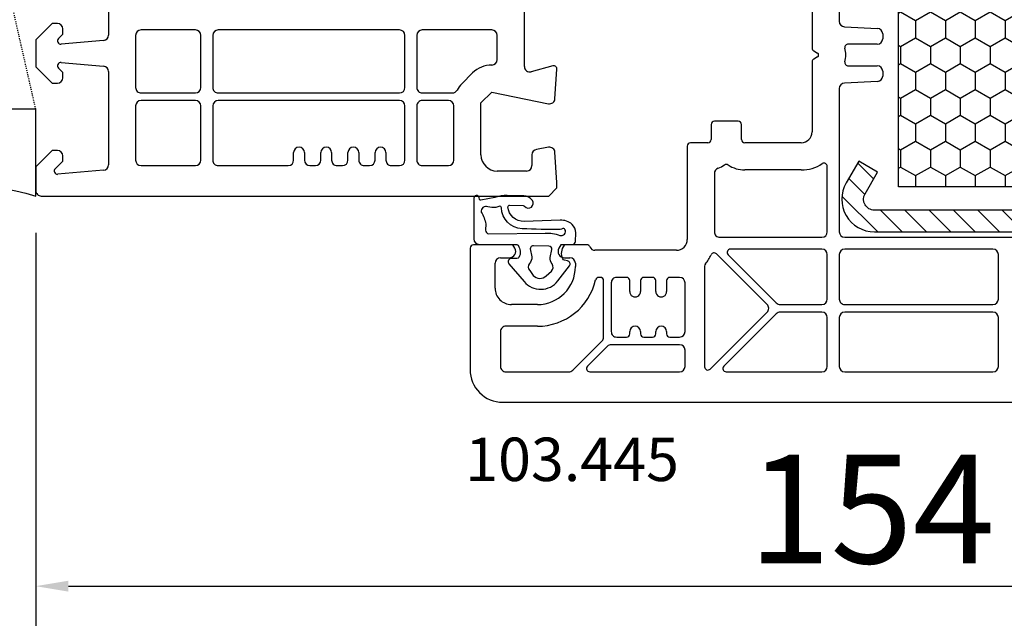
# Model space of a CAD drawing. Units: millimetres. Extents: x 30633 to 54793, y 662 to 17862.
# Drawn here: x 38378 to 38469, y 9971 to 10026 of the extents above; entities that cross this region are included whole.
import ezdxf

# ---------------------------------------------------------------- set-up
doc = ezdxf.new("R2010")
doc.units = ezdxf.units.MM
doc.linetypes.add('HIDDEN', pattern=[0.375, 0.25, -0.125])
for name, color, linetype in [('ościeżnica', 30, 'Continuous'), ('P', 7, 'Continuous'), ('PL_CONT', 210, 'Continuous'), ('skrzydło', 1, 'Continuous'), ('VEKA_GASKET_AUSSEN', 6, 'Continuous'), ('VEKA_GASKET_INNEN', 6, 'Continuous'), ('VEKA_HATCH_REINFORCEMENT_STEEL', 6, 'Continuous'), ('VEKA_STEEL_AUSSEN', 1, 'Continuous'), ('WO_HIDD', 32, 'HIDDEN')]:
    doc.layers.add(name, color=color, linetype=linetype)
doc.styles.get("Standard").update_dxf_attribs({"font": 'arial.ttf'})
doc.dimstyles.new('główny', dxfattribs={"dimtxt": 10, "dimasz": 3, "dimexe": 1, "dimexo": 5, "dimgap": 2, "dimtad": 1, "dimdec": 1, "dimrnd": 0.05, "dimdsep": 46, "dimtxsty": 'Standard', "dimcen": 1.5, "dimclrd": 5, "dimclre": 5, "dimclrt": 1, "dimadec": 1, "dimazin": 2, "dimtfac": 1, "dimtdec": 1, "dimtofl": 0, "dimtmove": 0, "dimatfit": 3, "dimfxl": 1, "dimtolj": 1, "dimtzin": 0, "dimarcsym": 0})

# ---------------------------------------------------------------- blocks, each defined once
blk = doc.blocks.new('JOIN_INSERT_20_515184105615724')
at = {"layer": 'VEKA_GASKET_AUSSEN', "linetype": 'Continuous', "lineweight": -3}
blk.add_lwpolyline([(6.395, 6.156), (2.642, 6.156, 0.407005), (2.143, 5.668), (2.143, 2.3, -0.196092), (2.056, 2.087, -0.279112), (0.947, 1.997, -0.293021), (0.836, 2.183), (0.853, 2.678, 0.649451), (0.359, 2.918), (-1.289, 1.529, 0.478265), (-1.221, -1.584), (0.157, -2.647, 0.555043), (0.634, -2.47), (0.693, -2.182, -0.236612), (0.803, -2.041, -0.287294), (2.068, -2.192, -0.233327), (2.143, -2.352), (2.129, -2.898, 0.414214), (2.422, -3.205), (3.22, -3.225, 0.21943), (3.989, -2.893, 0.201975), (4.369, -1.793), (4.261, 1.513, -0.399283), (5.594, 3.01, -0.456784), (5.751, 2.857), (5.721, 1.624, -0.214538), (5.65, 1.476, 0.961226), (6.202, 0.767, 0.235303), (6.619, 1.555), (6.643, 3.073, 0.085719), (6.465, 4.206), (6.231, 5.521, -0.414214), (6.312, 5.637), (6.438, 5.66, 0.915822), (6.395, 6.156)], format="xyb", close=True, dxfattribs=at)
at = {"layer": 'VEKA_GASKET_INNEN', "linetype": 'Continuous', "lineweight": -3}
for points in [[(3.127, 4.781), (3.191, -0.418, -0.086907), (2.973, -1.76, 0.678775), (3.527, -2.239, 0.416576), (3.592, -2.028, -0.108702), (3.525, -1.787, -0.016582), (3.584, 1.719, -0.390426), (5.515, 3.615, 0.388373), (5.666, 3.762), (5.549, 4.143, -0.121097), (5.603, 4.859, 0.624233), (5.11, 5.465, -0.096146), (4.022, 5.052), (3.442, 5.073, 0.413869), (3.127, 4.781)], [(-0.741, -0.518), (-0.323, -0.984, 0.381237), (0.338, -1.058, -0.153532), (0.942, -0.874), (1.675, -1.042, 0.414214), (1.982, -0.75), (2.017, 0.65, 0.414214), (1.724, 0.957), (0.988, 0.825, -0.243258), (0.392, 1.041, 0.383307), (-0.275, 1), (-0.713, 0.7, 0.209151), (-0.998, 0.099, 0.210144)]]:
    blk.add_lwpolyline(points, format="xyb", close=True, dxfattribs=at)
blk = doc.blocks.new('*D244')
at = {"layer": 'Defpoints', "color": 0, "transparency": 16777216}
for p in [(38379.97, 10010.016), (38364.97, 9983.938), (38379.97, 9902.247)]:
    blk.add_point(p, dxfattribs=at)
at = {"layer": 'P', "color": 5, "lineweight": -2, "transparency": 16777216}
for p, q in [((38379.97, 10005.016), (38379.97, 9901.247)), ((38364.97, 9978.938), (38364.97, 9901.247))]:
    blk.add_line(p, q, dxfattribs=at)
at = {"layer": 'P', "color": 5, "linetype": 'Continuous', "lineweight": -2, "transparency": 16777216}
for p, q in [((38367.97, 9902.247), (38376.97, 9902.247)), ((38379.97, 9902.247), (38568.928, 9902.247))]:
    blk.add_line(p, q, dxfattribs=at)
at = {"layer": 'P', "color": 5, "transparency": 16777216}
for points in [[(38367.97, 9902.747), (38367.97, 9901.747), (38364.97, 9902.247)], [(38376.97, 9902.747), (38376.97, 9901.747), (38379.97, 9902.247)]]:
    blk.add_solid(points, dxfattribs=at)
at = {"layer": 'P', "color": 1, "transparency": 16777216, "insert": (38475.949, 9929.776), "char_height": 50, "attachment_point": 5}
blk.add_mtext('\\A1;15mm', dxfattribs=at)
blk = doc.blocks.new('*D247')
at = {"layer": 'Defpoints', "color": 0, "transparency": 16777216}
for p in [(38379.97, 10011.616), (38533.929, 10002.064), (38533.929, 9974.062)]:
    blk.add_point(p, dxfattribs=at)
at = {"layer": 'ościeżnica', "color": 5, "lineweight": -2, "transparency": 16777216}
for p, q in [((38379.97, 10006.616), (38379.97, 9973.062)), ((38533.929, 9997.064), (38533.929, 9973.062))]:
    blk.add_line(p, q, dxfattribs=at)
at = {"layer": 'ościeżnica', "color": 5, "linetype": 'Continuous', "lineweight": -2, "transparency": 16777216}
blk.add_line((38382.97, 9974.062), (38530.929, 9974.062), dxfattribs=at)
at = {"layer": 'ościeżnica', "color": 5, "transparency": 16777216}
for points in [[(38382.97, 9974.562), (38382.97, 9973.562), (38379.97, 9974.062)], [(38530.929, 9974.562), (38530.929, 9973.562), (38533.929, 9974.062)]]:
    blk.add_solid(points, dxfattribs=at)
at = {"layer": 'ościeżnica', "color": 1, "transparency": 16777216, "insert": (38456.949, 9981.168), "char_height": 10, "attachment_point": 5}
blk.add_mtext('\\A1;154', dxfattribs=at)
blk = doc.blocks.new('JOIN_INSERT_2_574405396941')
at = {"layer": 'VEKA_HATCH_REINFORCEMENT_STEEL'}
h = blk.add_hatch(dxfattribs=at)
h.set_pattern_fill('ANSI31', color=256, scale=0.5)
h.set_pattern_definition([(45, (-1347.7946, -755.0645), (-1.122532, 1.122532), [])])
h.paths.add_polyline_path([(41.5, -2, -0.414214), (43, -3.5), (43, -44.9, -0.57735), (41.5, -45.766), (39.5, -44.611), (38.5, -46.343), (40.5, -47.498, 0.57735), (45, -44.9), (45, -3.5, 0.414214), (41.5, 0), (3.5, 0, 0.414214), (0, -3.5), (0, -44.9, 0.57735), (4.5, -47.498), (6.5, -46.343), (5.5, -44.611), (3.5, -45.766, -0.57735), (2, -44.9), (2, -3.5, -0.414214), (3.5, -2)])
at = {"layer": 'VEKA_STEEL_AUSSEN', "lineweight": -3}
blk.add_lwpolyline([(0, -3.5), (0, -44.9, 0.57735), (4.5, -47.498), (6.5, -46.343), (5.5, -44.611), (3.5, -45.766, -0.57735), (2, -44.9), (2, -3.5, -0.414214), (3.5, -2), (41.5, -2, -0.414214), (43, -3.5), (43, -44.9, -0.57735), (41.5, -45.766), (39.5, -44.611), (38.5, -46.343), (40.5, -47.498, 0.57735), (45, -44.9), (45, -3.5, 0.414214), (41.5, 0), (3.5, 0, 0.414214)], format="xyb", close=True, dxfattribs=at)
blk = doc.blocks.new('JOIN_INSERT_0_574405397118467')
blk.add_blockref('JOIN_INSERT_2_574405396941', (0, 0))

msp = doc.modelspace()

# ---------------------------------------------------------------- hatches: boundary and pattern name
at = {"layer": 'ościeżnica'}
h = msp.add_hatch(dxfattribs=at)
h.set_pattern_fill('HONEY', color=2, scale=0.5, angle=-90)
h.set_pattern_definition([(270, (29110.8727, 32598.0496), (1.37481532, -2.38125), [1.5875, -3.175]), (30, (29110.8727, 32598.0496), (1.37481533, 2.381249995), [1.5875, -3.175]), (330, (29110.8727, 32598.0496), (2.749630654, -5e-09), [-3.175, 1.5875])])
h.paths.add_polyline_path([(38496.413, 10044.854), (38459.413, 10044.854), (38459.413, 10010.854), (38496.413, 10010.854)])
h.paths.add_polyline_path([(38472.542, 10009.263), (38494.741, 10009.263), (38494.741, 10017.505), (38472.542, 10017.505)], flags=9)

# ---------------------------------------------------------------- linework, layer by layer
at = {"layer": 'ościeżnica', "lineweight": -3}
for p, q in [((38424.97, 10021.954), (38424.97, 10055.316)), ((38386.67, 10033.328), (38386.67, 10024.853)), ((38381.47, 10025.916), (38379.97, 10024.416)), ((38381.97, 10025.916), (38381.47, 10025.916)), ((38382.058, 10024.524), (38382.411, 10024.877)), ((38382.47, 10025.019), (38382.47, 10025.416)), ((38389.17, 10024.816), (38389.17, 10020.016)), ((38394.67, 10025.316), (38389.67, 10025.316)), ((38395.17, 10020.016), (38395.17, 10024.816)), ((38396.27, 10024.816), (38396.27, 10020.016)), ((38413.47, 10025.316), (38396.77, 10025.316)), ((38413.97, 10020.016), (38413.97, 10024.816)), ((38415.07, 10024.816), (38415.07, 10020.016)), ((38421.97, 10025.316), (38415.57, 10025.316)), ((38422.47, 10022.588), (38422.47, 10024.816)), ((38379.97, 10024.416), (38379.97, 10021.916)), ((38386.214, 10024.355), (38382.296, 10024.013)), ((38382.296, 10022.319), (38386.214, 10021.976)), ((38427.592, 10022.005), (38425.599, 10021.471)), ((38379.97, 10021.916), (38381.47, 10020.416)), ((38382.411, 10021.454), (38382.058, 10021.808)), ((38382.47, 10020.916), (38382.47, 10021.313)), ((38386.67, 10021.478), (38386.67, 10012.884)), ((38419.202, 10020.356), (38420.202, 10021.356)), ((38427.789, 10018.983), (38427.969, 10021.696)), ((38381.47, 10020.416), (38381.97, 10020.416)), ((38389.67, 10019.516), (38394.67, 10019.516)), ((38396.77, 10019.516), (38413.47, 10019.516)), ((38415.57, 10019.516), (38418.331, 10019.516)), ((38420.97, 10018.588), (38421.97, 10019.588)), ((38421.97, 10019.588), (38427.19, 10018.526)), ((38394.67, 10018.816), (38389.67, 10018.816)), ((38413.47, 10018.816), (38396.77, 10018.816)), ((38417.97, 10018.816), (38415.57, 10018.816)), ((38420.97, 10013.816), (38420.97, 10018.588)), ((38389.17, 10018.316), (38389.17, 10013.316)), ((38395.17, 10013.316), (38395.17, 10018.316)), ((38396.27, 10018.316), (38396.27, 10013.316)), ((38413.97, 10013.316), (38413.97, 10018.316)), ((38415.07, 10018.316), (38415.07, 10013.316)), ((38418.47, 10013.316), (38418.47, 10018.316)), ((38381.47, 10014.216), (38379.97, 10012.716)), ((38381.97, 10014.216), (38381.47, 10014.216)), ((38403.72, 10013.316), (38403.72, 10014.016)), ((38404.72, 10014.016), (38404.72, 10013.316)), ((38406.22, 10013.316), (38406.22, 10014.016)), ((38407.22, 10014.016), (38407.22, 10013.316)), ((38408.72, 10013.316), (38408.72, 10014.016)), ((38409.72, 10014.016), (38409.72, 10013.316)), ((38411.22, 10013.316), (38411.22, 10014.016)), ((38412.22, 10014.016), (38412.22, 10013.316)), ((38427.199, 10014.508), (38426.083, 10014.311)), ((38427.97, 10011.266), (38427.785, 10014.049)), ((38381.762, 10012.528), (38382.411, 10013.177)), ((38382.47, 10013.319), (38382.47, 10013.716)), ((38425.67, 10013.819), (38425.67, 10012.816)), ((38379.97, 10012.716), (38379.97, 10010.516)), ((38386.214, 10012.385), (38381.975, 10012.015)), ((38389.67, 10012.816), (38394.67, 10012.816)), ((38396.77, 10012.816), (38403.22, 10012.816)), ((38405.22, 10012.816), (38405.72, 10012.816)), ((38407.72, 10012.816), (38408.22, 10012.816)), ((38410.22, 10012.816), (38410.72, 10012.816)), ((38412.72, 10012.816), (38413.47, 10012.816)), ((38415.57, 10012.816), (38417.97, 10012.816)), ((38425.17, 10012.316), (38422.47, 10012.316)), ((38427.97, 10010.766), (38427.97, 10011.266)), ((38427.22, 10010.016), (38427.97, 10010.766)), ((38380.47, 10010.016), (38427.22, 10010.016))]:
    msp.add_line(p, q, dxfattribs=at)
at = {"layer": 'ościeżnica', "color": 2}
msp.add_lwpolyline([(38496.413, 10044.854), (38496.413, 10010.854), (38459.413, 10010.854), (38459.413, 10044.854)], close=True, dxfattribs=at)
at = {"layer": 'ościeżnica', "lineweight": -3}
for centre, major_axis, start_param, end_param in [((38381.97, 10025.416), (0.354, -0.354), 0.785398, 2.356194), ((38382.27, 10025.019), (0.141, -0.141), 6.283185, 7.068583), ((38386.17, 10024.853), (0.354, 0.354), 4.014257, 5.497787), ((38389.67, 10024.816), (0.354, 0.354), 0.785398, 2.356194), ((38394.67, 10024.816), (0.354, -0.354), 0.785398, 2.356194), ((38396.77, 10024.816), (0.354, 0.354), 0.785398, 2.356194), ((38413.47, 10024.816), (0.354, -0.354), 0.785398, 2.356194), ((38415.57, 10024.816), (0.354, 0.354), 0.785398, 2.356194), ((38421.97, 10024.816), (0.354, -0.354), 0.785398, 2.356194), ((38382.27, 10024.312), (0.212, -0.212), 3.141593, 5.585054), ((38382.27, 10022.02), (0.212, -0.212), 2.268928, 4.712389), ((38421.97, 10019.588), (1.768, -1.768), 2.356194, 3.141593), ((38421.97, 10022.588), (0.354, 0.354), 3.926991, 5.497787), ((38427.67, 10021.716), (0.212, -0.212), 0.719076, 2.617994), ((38382.27, 10021.313), (0.141, -0.141), 0.785398, 1.570796), ((38386.17, 10021.478), (0.354, 0.354), -0.785398, 0.698132), ((38425.47, 10021.954), (0.354, 0.354), 2.356194, 4.18879), ((38381.97, 10020.916), (0.354, 0.354), 3.926991, 5.497787), ((38420.97, 10018.588), (1.768, -1.768), 3.141593, 3.430954), ((38389.67, 10020.016), (0.354, 0.354), 2.356194, 3.926991), ((38394.67, 10020.016), (0.354, -0.354), 5.497787, 7.068583), ((38396.77, 10020.016), (0.354, 0.354), 2.356194, 3.926991), ((38413.47, 10020.016), (0.354, -0.354), 5.497787, 7.068583), ((38415.57, 10020.016), (0.354, 0.354), 2.356194, 3.926991), ((38418.331, 10020.016), (0.354, 0.354), 3.926991, 5.00175), ((38389.67, 10018.316), (0.354, 0.354), 0.785398, 2.356194), ((38394.67, 10018.316), (0.354, -0.354), 0.785398, 2.356194), ((38396.77, 10018.316), (0.354, 0.354), 0.785398, 2.356194), ((38413.47, 10018.316), (0.354, 0.354), -0.785398, 0.785398), ((38415.57, 10018.316), (0.354, -0.354), 2.356194, 3.926991), ((38417.97, 10018.316), (0.354, 0.354), -0.785398, 0.785398), ((38427.29, 10019.016), (0.354, 0.354), 3.726278, 5.431465), ((38381.97, 10013.716), (0.354, 0.354), -0.785398, 0.785398), ((38404.22, 10014.016), (0.354, 0.354), -0.785398, 2.356194), ((38406.72, 10014.016), (0.354, 0.354), -0.785398, 2.356194), ((38409.22, 10014.016), (0.354, 0.354), -0.785398, 2.356194), ((38411.72, 10014.016), (0.354, 0.354), -0.785398, 2.356194), ((38426.17, 10013.819), (0.354, -0.354), 2.530727, 3.926991), ((38427.286, 10014.016), (0.354, -0.354), 0.851721, 2.530727), ((38382.27, 10013.319), (0.141, 0.141), 4.712389, 5.497787), ((38389.67, 10013.316), (0.354, -0.354), 3.926991, 5.497787), ((38394.67, 10013.316), (0.354, -0.354), 5.497787, 7.068583), ((38396.77, 10013.316), (0.354, 0.354), 2.356194, 3.926991), ((38403.22, 10013.316), (0.354, -0.354), 5.497787, 7.068583), ((38405.22, 10013.316), (0.354, -0.354), 3.926991, 5.497787), ((38405.72, 10013.316), (0.354, 0.354), 3.926991, 5.497787), ((38407.72, 10013.316), (0.354, 0.354), 2.356194, 3.926991), ((38408.22, 10013.316), (0.354, 0.354), 3.926991, 5.497787), ((38410.22, 10013.316), (0.354, 0.354), 2.356194, 3.926991), ((38410.72, 10013.316), (0.354, 0.354), 3.926991, 5.497787), ((38412.72, 10013.316), (0.354, 0.354), 2.356194, 3.926991), ((38413.47, 10013.316), (0.354, -0.354), 5.497787, 7.068583), ((38415.57, 10013.316), (0.354, 0.354), 2.356194, 3.926991), ((38417.97, 10013.316), (0.354, -0.354), 5.497787, 7.068583), ((38422.47, 10013.816), (1.061, -1.061), 3.926991, 5.497787), ((38381.975, 10012.315), (0.213, 0.213), 1.570796, 3.926991), ((38386.17, 10012.884), (0.354, -0.354), 5.585054, 7.068583), ((38425.17, 10012.816), (0.354, 0.354), 3.926991, 5.497787), ((38380.47, 10010.516), (0.354, 0.354), 2.356194, 3.926991)]:
    msp.add_ellipse(centre, major_axis=major_axis, ratio=1, start_param=start_param, end_param=end_param, dxfattribs=at)
at = {"layer": 'PL_CONT'}
msp.add_lwpolyline([(38379.97, 10010.016), (38379.97, 10018.016), (38379.97, 10018.016), (38364.97, 10018.016), (38364.97, 10018.016), (38364.97, 10010.016, -0.143486)], format="xyb", close=True, dxfattribs=at)
at = {"layer": 'skrzydło', "lineweight": -3}
for p, q in [((38453.97, 10051.716), (38453.97, 10026.116)), ((38451.47, 10030.116), (38451.47, 10023.651)), ((38454.444, 10025.616), (38457.496, 10025.456)), ((38457.97, 10024.957), (38457.97, 10024.516)), ((38457.47, 10024.016), (38454.787, 10024.016)), ((38451.62, 10023.391), (38451.97, 10023.189)), ((38451.47, 10022.381), (38451.47, 10015.916)), ((38451.97, 10022.842), (38451.62, 10022.64)), ((38454.787, 10022.016), (38457.47, 10022.016)), ((38457.97, 10021.516), (38457.97, 10021.074)), ((38457.496, 10020.575), (38454.444, 10020.415)), ((38453.97, 10019.916), (38453.97, 10006.716)), ((38442.17, 10016.616), (38442.17, 10015.216)), ((38444.67, 10016.916), (38442.47, 10016.916)), ((38444.97, 10015.216), (38444.97, 10016.616)), ((38441.87, 10014.916), (38440.27, 10014.916)), ((38450.47, 10014.916), (38445.27, 10014.916)), ((38439.97, 10014.616), (38439.97, 10006.016)), ((38442.47, 10012.104), (38442.47, 10006.716)), ((38450.47, 10012.416), (38445.27, 10012.416)), ((38452.87, 10006.716), (38452.87, 10012.749)), ((38442.97, 10006.216), (38452.37, 10006.216)), ((38454.47, 10006.216), (38502.97, 10006.216)), ((38419.97, 10005.216), (38419.97, 9994.016)), ((38423.916, 10005.516), (38420.27, 10005.516)), ((38424.09, 10005.216), (38423.916, 10005.516)), ((38428.324, 10005.516), (38428.15, 10005.216)), ((38430.728, 10005.516), (38428.324, 10005.516)), ((38438.97, 10005.016), (38431.47, 10005.016)), ((38452.37, 10005.116), (38443.944, 10005.116)), ((38468.12, 10005.116), (38454.47, 10005.116)), ((38422.77, 10004.316), (38423.57, 10004.316)), ((38428.67, 10004.316), (38429.17, 10004.316)), ((38447.326, 10000.019), (38442.657, 10004.689)), ((38443.732, 10004.604), (38448.173, 10000.162)), ((38452.87, 10000.516), (38452.87, 10004.616)), ((38453.97, 10004.616), (38453.97, 10000.516)), ((38468.62, 10000.516), (38468.62, 10004.616)), ((38422.27, 10001.516), (38422.27, 10003.816)), ((38429.67, 10003.816), (38429.67, 10003.516)), ((38441.57, 10003.56), (38441.57, 9994.28)), ((38431.97, 10002.516), (38431.822, 10002.516)), ((38432.27, 9997.018), (38432.27, 10002.216)), ((38434.37, 10002.516), (38433.47, 10002.516)), ((38434.67, 10001.216), (38434.67, 10002.216)), ((38435.67, 10002.216), (38435.67, 10001.216)), ((38436.77, 10002.516), (38435.97, 10002.516)), ((38437.07, 10001.216), (38437.07, 10002.216)), ((38438.07, 10002.216), (38438.07, 10001.216)), ((38439.27, 10002.516), (38438.37, 10002.516)), ((38432.97, 10002.016), (38432.97, 9997.516)), ((38439.77, 9997.516), (38439.77, 10002.016)), ((38426.17, 10000.016), (38423.77, 10000.016)), ((38448.527, 10000.016), (38452.37, 10000.016)), ((38454.47, 10000.016), (38468.12, 10000.016)), ((38442.082, 9994.068), (38447.326, 9999.312)), ((38448.173, 9999.169), (38443.332, 9994.328)), ((38452.37, 9999.316), (38448.527, 9999.316)), ((38452.87, 9994.316), (38452.87, 9998.816)), ((38453.97, 9998.816), (38453.97, 9994.316)), ((38468.12, 9999.316), (38454.47, 9999.316)), ((38468.62, 9994.316), (38468.62, 9998.816)), ((38422.77, 9997.516), (38422.77, 9994.316)), ((38426.17, 9998.016), (38423.27, 9998.016)), ((38434.67, 9997.316), (38434.67, 9997.516)), ((38435.67, 9997.516), (38435.67, 9997.316)), ((38437.07, 9997.316), (38437.07, 9997.516)), ((38438.07, 9997.516), (38438.07, 9997.316)), ((38429.421, 9993.962), (38432.123, 9996.664)), ((38433.47, 9997.016), (38434.37, 9997.016)), ((38435.97, 9997.016), (38436.77, 9997.016)), ((38438.37, 9997.016), (38439.27, 9997.016)), ((38432.618, 9996.169), (38430.777, 9994.328)), ((38439.27, 9996.316), (38432.972, 9996.316)), ((38439.77, 9994.316), (38439.77, 9995.816)), ((38423.27, 9993.816), (38429.068, 9993.816)), ((38430.989, 9993.816), (38439.27, 9993.816)), ((38443.544, 9993.816), (38452.37, 9993.816)), ((38454.47, 9993.816), (38468.12, 9993.816)), ((38422.97, 9991.016), (38508.22, 9991.016))]:
    msp.add_line(p, q, dxfattribs=at)
for centre, major_axis, start_param, end_param in [((38454.47, 10026.116), (0.354, -0.354), 3.926991, 5.445427), ((38457.47, 10024.957), (0.354, 0.354), -0.785398, 0.733038), ((38454.787, 10023.716), (0.212, 0.212), 0.785398, 2.591699), ((38457.47, 10024.516), (0.354, 0.354), 3.926991, 5.497787), ((38451.77, 10023.651), (0.212, 0.212), 2.356194, 3.403392), ((38451.87, 10023.016), (0.141, -0.141), 6.021386, 8.115781), ((38451.87, 10023.016), (1.909, 1.909), -1.020902, -0.549894), ((38451.77, 10022.381), (0.212, 0.212), 1.308997, 2.356194), ((38454.787, 10022.316), (0.212, 0.212), 2.12069, 3.926991), ((38457.47, 10021.516), (0.354, 0.354), -0.785398, 0.785398), ((38454.47, 10019.916), (0.354, -0.354), 2.408554, 3.926991), ((38457.47, 10021.074), (0.354, 0.354), 3.979351, 5.497787), ((38442.47, 10016.616), (0.212, 0.212), 0.785398, 2.356194), ((38444.67, 10016.616), (0.212, -0.212), 0.785398, 2.356194), ((38450.47, 10015.916), (0.707, 0.707), 3.926991, 5.497787), ((38440.27, 10014.616), (0.212, -0.212), 2.356194, 3.926991), ((38441.87, 10015.216), (0.212, 0.212), 3.926991, 5.497787), ((38445.27, 10015.216), (0.212, -0.212), 3.926991, 5.497787), ((38443.57, 10012.623), (0.212, -0.212), 1.77576, 2.936629), ((38450.47, 10015.916), (2.475, 2.475), 3.926991, 4.512509), ((38452.57, 10012.749), (0.212, -0.212), 0.785398, 2.941713), ((38442.97, 10012.104), (0.354, 0.354), 1.125235, 2.356194), ((38441.87, 10015.216), (1.98, -1.98), 5.837624, 6.078221), ((38445.27, 10015.216), (1.98, -1.98), 4.917353, 5.497787), ((38442.97, 10006.716), (0.354, 0.354), 2.356194, 3.926991), ((38452.37, 10006.716), (0.354, 0.354), 3.926991, 5.497787), ((38454.47, 10006.716), (0.354, -0.354), 3.926991, 5.497787), ((38438.97, 10006.016), (0.707, 0.707), 3.926991, 5.497787), ((38420.27, 10005.216), (0.212, 0.212), 0.785398, 2.356194), ((38423.57, 10004.916), (0.424, -0.424), 5.497787, 7.592182), ((38428.67, 10004.916), (0.424, 0.424), 1.832596, 3.926991), ((38430.728, 10005.216), (0.212, -0.212), 1.169795, 2.356194), ((38431.47, 10005.516), (0.354, 0.354), 2.740591, 3.926991), ((38442.444, 10004.477), (0.212, -0.212), 1.570796, 3.510088), ((38443.944, 10004.816), (0.212, -0.212), 2.356194, 4.712389), ((38452.37, 10004.616), (0.354, -0.354), 0.785398, 2.356194), ((38454.47, 10004.616), (0.354, 0.354), 0.785398, 2.356194), ((38468.12, 10004.616), (0.354, -0.354), 0.785398, 2.356194), ((38422.77, 10003.816), (0.354, 0.354), 0.785398, 2.356194), ((38429.17, 10003.816), (0.354, -0.354), 0.785398, 2.356194), ((38438.97, 10006.016), (2.475, 2.475), -1.488009, -1.202301), ((38426.17, 10003.516), (2.475, 2.475), 3.926991, 5.497787), ((38441.87, 10003.56), (0.212, -0.212), 3.22438, 3.926991), ((38426.17, 10003.516), (3.889, 3.889), 3.926991, 5.271729), ((38431.822, 10002.216), (0.212, 0.212), 0.785398, 2.130136), ((38431.97, 10002.216), (0.212, -0.212), 0.785398, 2.356194), ((38433.47, 10002.016), (0.354, -0.354), 2.356194, 3.926991), ((38434.37, 10002.216), (0.212, -0.212), 0.785398, 2.356194), ((38435.97, 10002.216), (0.212, 0.212), 0.785398, 2.356194), ((38436.77, 10002.216), (0.212, -0.212), 0.785398, 2.356194), ((38438.37, 10002.216), (0.212, 0.212), 0.785398, 2.356194), ((38439.27, 10002.016), (0.354, 0.354), -0.785398, 0.785398), ((38423.77, 10001.516), (1.061, 1.061), 2.356194, 3.926991), ((38435.17, 10001.216), (0.354, 0.354), 2.356194, 5.497787), ((38437.57, 10001.216), (0.354, 0.354), 2.356194, 5.497787), ((38452.37, 10000.516), (0.354, -0.354), 5.497787, 7.068583), ((38454.47, 10000.516), (0.354, 0.354), 2.356194, 3.926991), ((38468.12, 10000.516), (0.354, -0.354), 5.497787, 7.068583), ((38446.973, 9999.666), (0.354, -0.354), 6.283185, 7.853982), ((38448.527, 10000.516), (0.354, -0.354), 4.712389, 5.497787), ((38448.527, 9998.816), (0.354, -0.354), 2.356194, 3.141593), ((38452.37, 9998.816), (0.354, -0.354), 0.785398, 2.356194), ((38454.47, 9998.816), (0.354, 0.354), 0.785398, 2.356194), ((38468.12, 9998.816), (0.354, -0.354), 0.785398, 2.356194), ((38423.27, 9997.516), (0.354, -0.354), 2.356194, 3.926991), ((38433.47, 9997.516), (0.354, 0.354), 2.356194, 3.926991), ((38435.17, 9997.516), (0.354, 0.354), -0.785398, 2.356194), ((38437.57, 9997.516), (0.354, 0.354), -0.785398, 2.356194), ((38439.27, 9997.516), (0.354, -0.354), 5.497787, 7.068583), ((38431.77, 9997.018), (0.354, 0.354), -1.570796, -0.785398), ((38434.37, 9997.316), (0.212, 0.212), 3.926991, 5.497787), ((38435.97, 9997.316), (0.212, -0.212), 3.926991, 5.497787), ((38436.77, 9997.316), (0.212, 0.212), 3.926991, 5.497787), ((38438.37, 9997.316), (0.212, -0.212), 3.926991, 5.497787), ((38432.972, 9995.816), (0.354, 0.354), 0.785398, 1.570796), ((38439.27, 9995.816), (0.354, -0.354), 0.785398, 2.356194), ((38422.97, 9994.016), (2.121, 2.121), 2.356194, 3.926991), ((38423.27, 9994.316), (0.354, 0.354), 2.356194, 3.926991), ((38429.068, 9994.316), (0.354, -0.354), 5.497787, 6.283185), ((38430.989, 9994.116), (0.212, -0.212), 3.141593, 5.497787), ((38439.27, 9994.316), (0.354, -0.354), 5.497787, 7.068583), ((38441.87, 9994.28), (0.212, 0.212), 2.356194, 4.712389), ((38443.544, 9994.116), (0.212, -0.212), 3.141593, 5.497787), ((38452.37, 9994.316), (0.354, -0.354), 5.497787, 7.068583), ((38454.47, 9994.316), (0.354, -0.354), 3.926991, 5.497787), ((38468.12, 9994.316), (0.354, -0.354), 5.497787, 7.068583)]:
    msp.add_ellipse(centre, major_axis=major_axis, ratio=1, start_param=start_param, end_param=end_param, dxfattribs=at)
at = {"layer": 'WO_HIDD', "ltscale": 0.3}
msp.add_lwpolyline([(38379.97, 10018.016), (38364.97, 10084.016)], dxfattribs=at)

# ---------------------------------------------------------------- block references
at = {"rotation": 270}
msp.add_blockref('JOIN_INSERT_0_574405397118467', (38502.107, 10051.716), dxfattribs=at)
at = {"zscale": 0.2, "rotation": 89.99999999999999}
msp.add_blockref('JOIN_INSERT_20_515184105615724', (38426.47, 10003.416), dxfattribs=at)

# ---------------------------------------------------------------- texts
at = {"layer": 'skrzydło', "insert": (38439.206, 9987.751), "char_height": 4, "attachment_point": 3}
msp.add_mtext_dynamic_manual_height_columns('\\pt4;103.445\\P', width=12.87134, gutter_width=25, heights=[0], dxfattribs=at)

# ---------------------------------------------------------------- dimensions: what is measured, and where the dimension line sits
at = {"layer": 'ościeżnica'}
dim = msp.add_linear_dim(base=(38533.929, 9974.062), p1=(38379.97, 10011.616), p2=(38533.929, 10002.064), dimstyle='główny', dxfattribs=at)
dim.commit()
dim.dimension.update_dxf_attribs({"geometry": '*D247', "text_midpoint": (38456.949, 9981.168)})
at = {"layer": 'P'}
dim = msp.add_linear_dim(base=(38379.97, 9902.247), p1=(38364.97, 9983.938), p2=(38379.97, 10010.016), angle=180, text='<>mm', dimstyle='główny', override={"dimtxt": 50}, dxfattribs=at)
dim.commit()
dim.dimension.update_dxf_attribs({"geometry": '*D244', "text_midpoint": (38475.949, 9929.776)})

doc.saveas('drawing.dxf')
